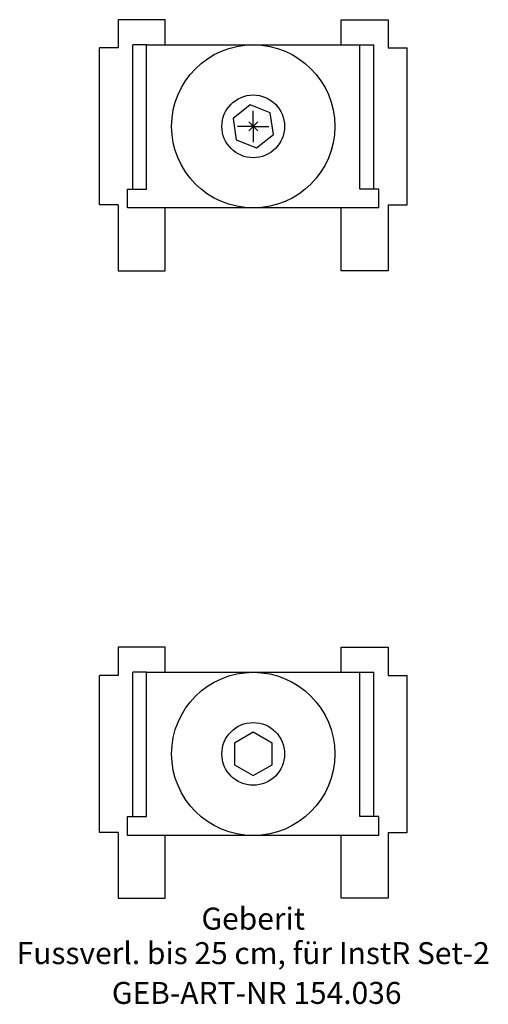
# Model space of a CAD drawing. Units: millimetres. Extents: x -37 to 37, y -140 to 17.
import ezdxf
from ezdxf.enums import TextEntityAlignment as Align

# ---------------------------------------------------------------- set-up
doc = ezdxf.new("R2010")
doc.units = ezdxf.units.MM
doc.layers.get('0').update_dxf_attribs({"linetype": 'CONTINUOUS'})
for name, color, linetype, lineweight in [('Arbeitspunkt(DIN)', 7, 'CONTINUOUS', 25), ('GEB-ART-NR', 1, 'CONTINUOUS', 18), ('GEB-BEZUG', 2, 'CONTINUOUS', 25), ('GEB-TEXT', 5, 'CONTINUOUS', 18)]:
    doc.layers.add(name, color=color, linetype=linetype, lineweight=lineweight)
doc.layers.add('GEB-KONTUR-A', color=5, linetype='CONTINUOUS')
doc.styles.get("Standard").update_dxf_attribs({"font": 'arial.ttf'})

# ---------------------------------------------------------------- blocks, each defined once
blk = doc.blocks.new('Einfügepunkt')
at = {"layer": 'GEB-BEZUG'}
for p, q in [((-0.71, -0.71), (0.71, 0.71)), ((-0.71, 0.71), (0.71, -0.71))]:
    blk.add_line(p, q, dxfattribs=at)

msp = doc.modelspace()

# ---------------------------------------------------------------- linework, layer by layer
at = {"layer": 'Arbeitspunkt(DIN)', "ltscale": 25}
for q in [(0, 2.5), (-2.5, 0), (0, -2.5), (2.5, 0)]:
    msp.add_line((0, 0), q, dxfattribs=at)
at = {"layer": 'GEB-KONTUR-A', "ltscale": 25}
for p, q in [((-21.5, 17), (-21.5, 12.5)), ((-14, 17), (-21.5, 17)), ((-14, 13), (-14, 17)), ((14, 17), (21.5, 17)), ((14, 13), (14, 17)), ((21.5, 17), (21.5, 12.5)), ((-19.2, -10), (-19.2, 13)), ((-17, 13), (-19.2, 13)), ((-17, -10), (-17, 13)), ((-17, 13), (17, 13)), ((17, 13), (19.2, 13)), ((17, -10), (17, 13)), ((19.2, -10), (19.2, 13)), ((-24.5, -12.5), (-24.5, 12.5)), ((-21.5, 12.5), (-24.5, 12.5)), ((21.5, 12.5), (24.5, 12.5)), ((24.5, -12.5), (24.5, 12.5)), ((-0.5, 3.43), (-3.22, 1.28)), ((2.72, 2.15), (-0.5, 3.43)), ((3.22, -1.28), (2.72, 2.15)), ((-3.22, 1.28), (-2.72, -2.15)), ((0.5, -3.43), (3.22, -1.28)), ((-2.72, -2.15), (0.5, -3.43)), ((-20, -13), (-20, -10)), ((-20, -10), (-17, -10)), ((20, -10), (17, -10)), ((20, -13), (20, -10)), ((-21.5, -12.5), (-24.5, -12.5)), ((-21.5, -12.5), (-21.5, -23)), ((21.5, -12.5), (24.5, -12.5)), ((21.5, -12.5), (21.5, -23)), ((20, -13), (-20, -13)), ((-14, -23), (-14, -13)), ((14, -23), (14, -13)), ((-21.5, -23), (-14, -23)), ((21.5, -23), (14, -23)), ((-21.5, -83), (-21.5, -87.5)), ((-14, -83), (-21.5, -83)), ((-14, -87), (-14, -83)), ((14, -83), (21.5, -83)), ((14, -87), (14, -83)), ((21.5, -83), (21.5, -87.5)), ((-24.5, -112.5), (-24.5, -87.5)), ((-21.5, -87.5), (-24.5, -87.5)), ((-19.2, -110), (-19.2, -87)), ((-17, -87), (-19.2, -87)), ((-17, -110), (-17, -87)), ((-17, -87), (17, -87)), ((17, -87), (19.2, -87)), ((17, -110), (17, -87)), ((19.2, -110), (19.2, -87)), ((21.5, -87.5), (24.5, -87.5)), ((24.5, -112.5), (24.5, -87.5)), ((0, -96.54), (-3, -98.27)), ((3, -98.27), (0, -96.54)), ((-3, -98.27), (-3, -101.73)), ((3, -101.73), (3, -98.27)), ((-3, -101.73), (0, -103.46)), ((0, -103.46), (3, -101.73)), ((-20, -113), (-20, -110)), ((-20, -110), (-17, -110)), ((20, -110), (17, -110)), ((20, -113), (20, -110)), ((-21.5, -112.5), (-24.5, -112.5)), ((-21.5, -112.5), (-21.5, -123)), ((21.5, -112.5), (24.5, -112.5)), ((21.5, -112.5), (21.5, -123)), ((20, -113), (-20, -113)), ((-14, -123), (-14, -113)), ((14, -123), (14, -113)), ((-21.5, -123), (-14, -123)), ((21.5, -123), (14, -123))]:
    msp.add_line(p, q, dxfattribs=at)
for centre, radius in [((0, 0), 13), ((0, 0), 5), ((0, -100), 13), ((0, -100), 5)]:
    msp.add_circle(centre, radius, dxfattribs=at)

# ---------------------------------------------------------------- block references
at = {"ltscale": 25}
msp.add_blockref('Einfügepunkt', (0, 0), dxfattribs=at)

# ---------------------------------------------------------------- texts
at = {"layer": 'GEB-ART-NR'}
msp.add_text('GEB-ART-NR 154.036', height=3.5, dxfattribs=at).set_placement((0.55, -139.84), align=Align.CENTER)
at = {"layer": 'GEB-TEXT'}
for s, p in [('Geberit', (0, -128)), ('Fussverl. bis 25 cm, für InstR Set-2', (0, -133.5))]:
    msp.add_text(s, height=3.5, dxfattribs=at).set_placement(p, align=Align.CENTER)

doc.saveas('drawing.dxf')
